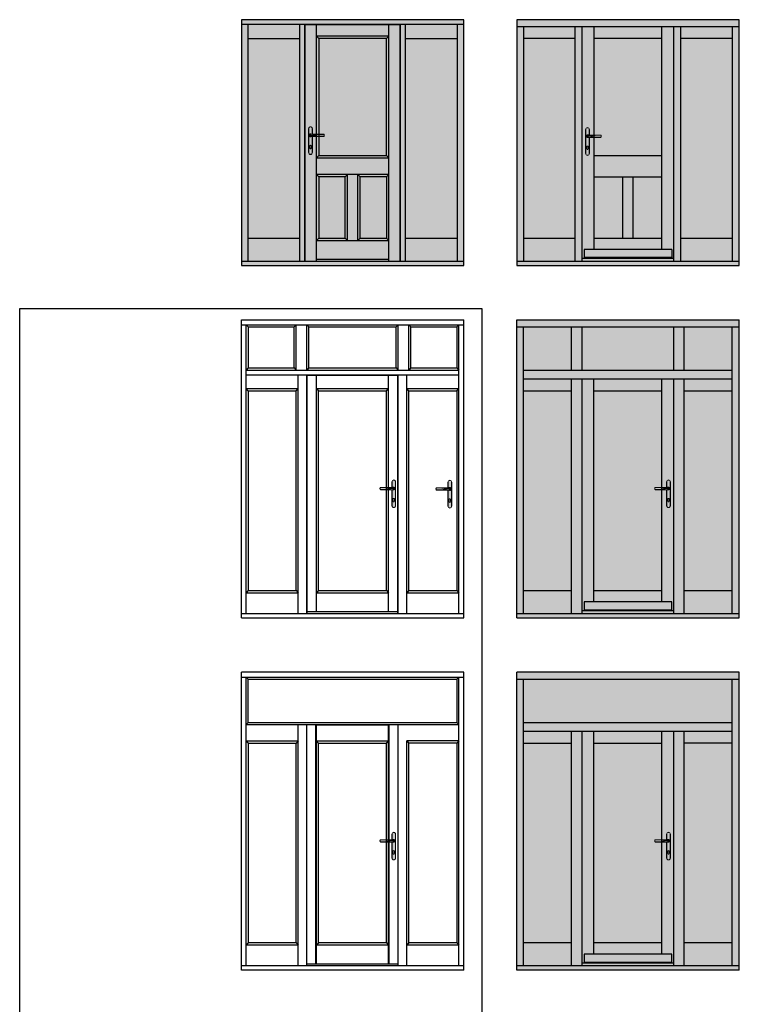
# Model space of a CAD drawing. Units: millimetres. Extents: x -16053 to 7956, y 0 to 30796.
# Drawn here: x -5914 to 229, y 22387 to 30796 of the extents above; entities that cross this region are included whole.
import ezdxf

# ---------------------------------------------------------------- set-up
doc = ezdxf.new("R2010")
doc.units = ezdxf.units.MM
doc.layers.add('GB-Hardware', color=7, linetype='Continuous', lineweight=13)
doc.layers.add('GB-Profiles', color=7, linetype='Continuous', lineweight=25)
doc.layers.add('GB-Hatch', color=36, linetype='Continuous', lineweight=25, transparency=0.25)
doc.layers.add('GB-View Port', color=40, linetype='Continuous', lineweight=25, plot=False)

# ---------------------------------------------------------------- blocks, each defined once
blk = doc.blocks.new('Affinity_Door_Handle')
at = {"layer": 'GB-Hatch'}
h = blk.add_hatch(color=253, dxfattribs=at)
h.dxf.hatch_style = 1
h.paths.add_polyline_path([(14.5, -102.5, -0.414214), (0, -117, -0.414214), (-14.5, -102.5), (-14.5, 102.5, -0.414214), (0, 117, -0.414214), (14.5, 102.5), (14.5, 55.2, 0.004004), (16, 55), (16, 102.5, 0.414214), (0, 118.5, 0.414214), (-16, 102.5), (-16, -102.5, 0.414214), (0, -118.5, 0.414214), (16, -102.5), (16, 35, 0.004003), (14.5, 34.8)])
h = blk.add_hatch(color=253, dxfattribs=at)
h.dxf.hatch_style = 1
h.paths.add_polyline_path([(14.5, 34.8, 0.028588), (3.9, 32.9, -1.371633), (3.9, 57.1, 0.028599), (14.5, 55.2), (14.5, 102.5, 0.414214), (0, 117, 0.414214), (-14.5, 102.5), (-14.5, -102.5, 0.414214), (0, -117, 0.414214), (14.5, -102.5)])
h.paths.add_polyline_path([(5.8, -52.6), (5.8, -63.8, -1), (-5.8, -63.8), (-5.8, -52.6, -2.358634)], flags=16)
h.paths.add_polyline_path([(5.2, -52.4), (5.2, -63.8, -1), (-5.2, -63.8), (-5.2, -52.4, -2.448776)], flags=0)
h = blk.add_hatch(color=8, dxfattribs=at)
h.dxf.hatch_style = 1
h.paths.add_polyline_path([(3.9, 32.9, -0.032594), (16, 35), (16, 35), (0, 35, -1), (0, 55), (16, 55), (16, 55, -0.032607), (3.9, 57.1, 1.371633)])
h = blk.add_hatch(color=8, dxfattribs=at)
h.dxf.hatch_style = 1
h.paths.add_polyline_path([(8.5, 55), (0, 55, 0.414214), (-10, 45), (0, 45, -0.367577)])
h = blk.add_hatch(color=8, dxfattribs=at)
h.dxf.hatch_style = 1
h.paths.add_polyline_path([(0, 45), (-10, 45, 0.414214), (0, 35), (8.5, 35, -0.367577)])
h = blk.add_hatch(color=253, dxfattribs=at)
h.dxf.hatch_style = 1
edge = h.paths.add_edge_path()
edge.add_spline(control_points=[(0, 45), (15.7, 45.1), (28.6, 46.2), (41.5, 48.1), (56.8, 51.3), (69.4, 52.6), (80.4, 53.5)], knot_values=[0, 0, 0, 0, 1, 2, 3, 4, 4, 4, 4], degree=3, periodic=0)
edge.add_line((80.4, 53.5), (113.1, 53.5))
edge.add_arc((113.1, 52), 1.5, 29.80477, 90, ccw=False)
edge.add_arc((100.9, 45), 15.6, -29.80416, 29.80477, ccw=False)
edge.add_arc((113.1, 38), 1.5, 270.00088, 330.19763, ccw=False)
edge.add_line((113.1, 36.5), (80.4, 36.5))
edge.add_spline(control_points=[(80.4, 36.5), (69.4, 37.4), (56.8, 38.7), (41.5, 41.9), (28.6, 43.8), (15.7, 44.9), (0, 45)], knot_values=[0, 0, 0, 0, 1, 2, 3, 4, 4, 4, 4], degree=3, periodic=0)
edge.add_line((0, 45), (0, 45))
edge.add_arc((10.1, 45), 10.1, 180, 260.72907)
edge.add_line((8.5, 35), (113.1, 35))
edge.add_arc((113.1, 38), 3, 270, 330.19299)
edge.add_arc((100.9, 45), 17.1, 330.19512, 389.80448)
edge.add_arc((113.1, 52), 3, 29.80544, 90)
edge.add_line((113.1, 55), (8.5, 55))
edge.add_arc((10.1, 45), 10.1, 99.27093, 180)
h = blk.add_hatch(color=253, dxfattribs=at)
h.dxf.hatch_style = 1
edge = h.paths.add_edge_path()
edge.add_arc((113.1, 52), 1.5, 29.80477, 90)
edge.add_line((113.1, 53.5), (80.4, 53.5))
edge.add_spline(control_points=[(80.4, 53.5), (69.4, 52.6), (56.8, 51.3), (41.5, 48.1), (28.6, 46.2), (15.7, 45.1), (0, 45)], knot_values=[0, 0, 0, 0, 1, 2, 3, 4, 4, 4, 4], degree=3, periodic=0)
edge.add_spline(control_points=[(0, 45), (15.7, 44.9), (28.6, 43.8), (41.5, 41.9), (56.8, 38.7), (69.4, 37.4), (80.4, 36.5)], knot_values=[0, 0, 0, 0, 1, 2, 3, 4, 4, 4, 4], degree=3, periodic=0)
edge.add_line((80.4, 36.5), (113.1, 36.5))
edge.add_arc((113.1, 38), 1.5, 270.00088, 330.19565)
edge.add_arc((100.9, 45), 15.6, 330.19565, 389.80477)
h = blk.add_hatch(color=8, dxfattribs=at)
h.dxf.hatch_style = 1
h.paths.add_polyline_path([(-5.8, -52.6), (-5.8, -63.8, 1), (5.8, -63.8), (5.8, -52.6, 2.358634)])
h.paths.add_polyline_path([(5.2, -52.4), (5.2, -63.8, -1), (-5.2, -63.8), (-5.2, -52.4, -2.448776)], flags=16)
at = {"layer": 'GB-Hardware', "color": 250}
for p, q in [((-10, 45), (0, 45)), ((113.1, 53.5), (113.1, 55)), ((113.1, 36.5), (113.1, 35)), ((114.4, 52.7), (115.7, 53.5)), ((114.4, 37.3), (115.7, 36.5))]:
    blk.add_line(p, q, dxfattribs=at)
for points in [[(16, 55), (16, 102.5, 0.414214), (0, 118.5, 0.414214), (-16, 102.5), (-16, -102.5, 0.414214), (0, -118.5, 0.414214), (16, -102.5), (16, 35)], [(14.5, 55.2), (14.5, 102.5, 0.414214), (0, 117, 0.414214), (-14.5, 102.5), (-14.5, -102.5, 0.414214), (0, -117, 0.414214), (14.5, -102.5), (14.5, 34.8)], [(16, 35, 0.032685), (3.9, 32.9, -1.371633), (3.9, 57.1, 0.032696), (16, 55)], [(113.1, 55), (0, 55, 1), (0, 35), (113.1, 35, 0.268851), (115.7, 36.5, 0.266123), (115.7, 53.5, 0.268857), (113.1, 55)], [(80.4, 53.5), (113.1, 53.5, -0.268864), (114.4, 52.7, -0.266123), (114.4, 37.3, -0.268851), (113.1, 36.5), (80.4, 36.5)]]:
    blk.add_lwpolyline(points, format="xyb", dxfattribs=at)
for points in [[(5.8, -63.8), (5.8, -52.6, 2.358634), (-5.8, -52.6), (-5.8, -63.8, 1)], [(5.2, -63.8), (5.2, -52.4, 2.448776), (-5.2, -52.4), (-5.2, -63.8, 1)]]:
    blk.add_lwpolyline(points, format="xyb", close=True, dxfattribs=at)
blk.add_arc((10.1, 45), 10.1, 99.27093, 260.72907, dxfattribs=at)
for points in [[(0, 45), (15.7, 45.1), (28.6, 46.2), (41.5, 48.1), (56.8, 51.3), (69.4, 52.6), (80.4, 53.5)], [(0, 45), (15.7, 44.9), (28.6, 43.8), (41.5, 41.9), (56.8, 38.7), (69.4, 37.4), (80.4, 36.5)]]:
    blk.add_open_spline(points, degree=3, dxfattribs=at)
blk = doc.blocks.new('GB00106')
at = {"layer": 'GB-Hardware'}
blk.add_blockref('Affinity_Door_Handle', (-4402.8, 4342.5), dxfattribs=at)

msp = doc.modelspace()

# ---------------------------------------------------------------- hatches: boundary and pattern name
at = {"layer": 'GB-Hatch', "transparency": 33554623}
h = msp.add_hatch(color=36, dxfattribs=at)
h.dxf.hatch_style = 1
h.paths.add_polyline_path([(-2121.6, 30796.1), (-4021.6, 30796.1), (-4021.6, 30755.1), (-2121.6, 30755.1)])
h = msp.add_hatch(color=36, dxfattribs=at)
h.dxf.hatch_style = 1
h.paths.add_polyline_path([(-1670.7, 30796.1), (-1670.7, 30737.1), (229.3, 30737.1), (229.3, 30796.1)])
h = msp.add_hatch(color=36, dxfattribs=at)
h.dxf.hatch_style = 1
h.paths.add_polyline_path([(-3962.6, 30755.1), (-4021.6, 30755.1), (-4021.6, 28733.1), (-3962.6, 28733.1)])
h = msp.add_hatch(color=36, dxfattribs=at)
h.dxf.hatch_style = 1
h.paths.add_polyline_path([(-3521.6, 30636.1), (-3521.6, 30755.1), (-3962.6, 30755.1), (-3962.6, 30636.1)])
h = msp.add_hatch(color=36, dxfattribs=at)
h.dxf.hatch_style = 1
h.paths.add_polyline_path([(-3521.6, 28733.1), (-3480.6, 28733.1), (-3480.6, 30755.1), (-3521.6, 30755.1)])
h = msp.add_hatch(color=36, dxfattribs=at)
h.dxf.hatch_style = 1
h.paths.add_polyline_path([(-2662.6, 30755.1), (-3480.6, 30755.1), (-3480.6, 28733.1), (-3476.6, 28733.1), (-3476.6, 30751.1), (-2666.6, 30751.1), (-2666.6, 28733.1), (-2662.6, 28733.1)])
h = msp.add_hatch(color=36, dxfattribs=at)
h.dxf.hatch_style = 1
h.paths.add_polyline_path([(-3379.6, 30751.1), (-3476.6, 30751.1), (-3476.6, 28733.1), (-3379.6, 28733.1)])
h = msp.add_hatch(color=36, dxfattribs=at)
h.dxf.hatch_style = 1
h.paths.add_polyline_path([(-2763.6, 30654.1), (-2763.6, 30751.1), (-3379.6, 30751.1), (-3379.6, 30654.1)])
h = msp.add_hatch(color=36, dxfattribs=at)
h.dxf.hatch_style = 1
h.paths.add_polyline_path([(-2763.6, 28733.1), (-2666.6, 28733.1), (-2666.6, 30751.1), (-2763.6, 30751.1)])
h = msp.add_hatch(color=36, dxfattribs=at)
h.dxf.hatch_style = 1
h.paths.add_polyline_path([(-2662.6, 28733.1), (-2621.6, 28733.1), (-2621.6, 30755.1), (-2662.6, 30755.1)])
h = msp.add_hatch(color=36, dxfattribs=at)
h.dxf.hatch_style = 1
h.paths.add_polyline_path([(-2180.6, 30636.1), (-2180.6, 30755.1), (-2621.6, 30755.1), (-2621.6, 30636.1)])
h = msp.add_hatch(color=36, dxfattribs=at)
h.dxf.hatch_style = 1
h.paths.add_polyline_path([(-2180.6, 28733.1), (-2121.6, 28733.1), (-2121.6, 30755.1), (-2180.6, 30755.1)])
h = msp.add_hatch(color=36, dxfattribs=at)
h.dxf.hatch_style = 1
h.paths.add_polyline_path([(-1611.7, 30737.1), (-1670.7, 30737.1), (-1670.7, 28733.1), (-1611.7, 28733.1)])
h = msp.add_hatch(color=36, dxfattribs=at)
h.dxf.hatch_style = 1
h.paths.add_polyline_path([(-1611.7, 30737.1), (-1611.7, 30636.1), (-1170.7, 30636.1), (-1170.7, 30737.1)])
h = msp.add_hatch(color=36, dxfattribs=at)
h.dxf.hatch_style = 1
h.paths.add_polyline_path([(-1111.7, 30737.1), (-1170.7, 30737.1), (-1170.7, 28733.1), (-1111.7, 28733.1)])
h = msp.add_hatch(color=36, dxfattribs=at)
h.dxf.hatch_style = 1
h.paths.add_polyline_path([(-1010.7, 30737.1), (-1111.7, 30737.1), (-1111.7, 28758.1), (-1010.7, 28758.1), (-1010.7, 28765.1), (-1094.7, 28765.1), (-1094.7, 28834.1), (-1010.7, 28834.1)])
h = msp.add_hatch(color=36, dxfattribs=at)
h.dxf.hatch_style = 1
h.paths.add_polyline_path([(-430.7, 30737.1), (-1010.7, 30737.1), (-1010.7, 30636.1), (-430.7, 30636.1)])
h = msp.add_hatch(color=36, dxfattribs=at)
h.dxf.hatch_style = 1
h.paths.add_polyline_path([(-329.7, 30737.1), (-430.7, 30737.1), (-430.7, 28834.1), (-346.7, 28834.1), (-346.7, 28765.1), (-430.7, 28765.1), (-430.7, 28758.1), (-329.7, 28758.1)])
h = msp.add_hatch(color=36, dxfattribs=at)
h.dxf.hatch_style = 1
h.paths.add_polyline_path([(-270.7, 30737.1), (-329.7, 30737.1), (-329.7, 28733.1), (-270.7, 28733.1)])
h = msp.add_hatch(color=36, dxfattribs=at)
h.dxf.hatch_style = 1
h.paths.add_polyline_path([(-270.7, 30737.1), (-270.7, 30636.1), (170.3, 30636.1), (170.3, 30737.1)])
h = msp.add_hatch(color=36, dxfattribs=at)
h.dxf.hatch_style = 1
h.paths.add_polyline_path([(229.3, 30737.1), (170.3, 30737.1), (170.3, 28733.1), (229.3, 28733.1)])
at = {"layer": 'GB-Hatch', "transparency": 33554483}
for points in [[(-3521.6, 30636.1), (-3962.6, 30636.1), (-3962.6, 28929.1), (-3521.6, 28929.1)], [(-3361.6, 30636.1), (-3361.4, 29635.1), (-2781.6, 29635.1), (-2781.6, 30636.1)], [(-2621.6, 28929.1), (-2180.6, 28929.1), (-2180.6, 30636.1), (-2621.6, 30636.1)], [(-1170.7, 30636.1), (-1611.7, 30636.1), (-1611.7, 28929.1), (-1170.7, 28929.1)], [(-1010.7, 29635.1), (-430.7, 29635.1), (-430.7, 30636.1), (-1010.7, 30636.1)], [(-270.7, 28929.1), (170.3, 28929.1), (170.3, 30636.1), (-270.7, 30636.1)], [(-1611.7, 28173.1), (-1611.7, 27804.1), (-1202.7, 27804.1), (-1202.7, 28173.1)], [(-1112.7, 28173.1), (-1112.7, 27804.1), (-330.7, 27804.1), (-330.7, 28173.1)], [(-240.7, 27804.1), (168.3, 27804.1), (168.3, 28173.1), (-240.7, 28173.1)], [(-1202.7, 27627.1), (-1611.7, 27627.1), (-1611.7, 25920.1), (-1202.7, 25920.1)], [(-431.7, 27627.1), (-1011.7, 27627.1), (-1011.7, 25920.1), (-431.7, 25920.1)], [(-240.7, 25920.1), (168.3, 25920.1), (168.3, 27627.1), (-240.7, 27627.1)], [(-1611.7, 25164.1), (-1611.7, 24795.1), (168.3, 24795.1), (168.3, 25164.1)], [(-1202.7, 24618.1), (-1611.7, 24618.1), (-1611.7, 22911.1), (-1202.7, 22911.1)], [(-431.7, 24618.1), (-1011.7, 24618.1), (-1011.7, 22911.1), (-431.7, 22911.1)], [(168.3, 24618.1), (-240.7, 24618.1), (-240.7, 22911.1), (168.3, 22911.1)]]:
    msp.add_hatch(color=133, dxfattribs=at).paths.add_polyline_path(points)
at = {"layer": 'GB-Hatch', "transparency": 33554623}
h = msp.add_hatch(color=36, dxfattribs=at)
h.dxf.hatch_style = 1
h.paths.add_polyline_path([(-3361.6, 30636.1), (-3379.6, 30654.1), (-3379.6, 29617.1), (-3361.4, 29635.1)])
h = msp.add_hatch(color=36, dxfattribs=at)
h.dxf.hatch_style = 1
h.paths.add_polyline_path([(-2763.6, 30654.1), (-3379.6, 30654.1), (-3361.6, 30636.1), (-2781.6, 30636.1)])
h = msp.add_hatch(color=36, dxfattribs=at)
h.dxf.hatch_style = 1
h.paths.add_polyline_path([(-2763.6, 30654.1), (-2781.6, 30636.1), (-2781.6, 29635.1), (-2763.6, 29617.1)])
h = msp.add_hatch(color=36, dxfattribs=at)
h.dxf.hatch_style = 1
h.paths.add_polyline_path([(-2781.6, 29635.1), (-3361.4, 29635.1), (-3379.6, 29617.1), (-2763.6, 29617.1)])
h = msp.add_hatch(color=36, dxfattribs=at)
h.dxf.hatch_style = 1
h.paths.add_polyline_path([(-2763.6, 29473.1), (-2763.6, 29617.1), (-3379.6, 29617.1), (-3379.6, 29473.1)])
h = msp.add_hatch(color=36, dxfattribs=at)
h.dxf.hatch_style = 1
h.paths.add_polyline_path([(-1010.7, 29635.1), (-1010.7, 29455.1), (-430.7, 29455.1), (-430.7, 29635.1)])
h = msp.add_hatch(color=36, dxfattribs=at)
h.dxf.hatch_style = 1
h.paths.add_polyline_path([(-3361.6, 29455.1), (-3379.6, 29473.1), (-3379.6, 28911.1), (-3361.6, 28929.1)])
h = msp.add_hatch(color=36, dxfattribs=at)
h.dxf.hatch_style = 1
h.paths.add_polyline_path([(-3116.6, 29473.1), (-3379.6, 29473.1), (-3361.6, 29455.1), (-3134.6, 29455.1)])
h = msp.add_hatch(color=36, dxfattribs=at)
h.dxf.hatch_style = 1
h.paths.add_polyline_path([(-3134.6, 29455.1), (-3361.6, 29455.1), (-3361.6, 28929.1), (-3134.6, 28929.1)])
h = msp.add_hatch(color=36, dxfattribs=at)
h.dxf.hatch_style = 1
h.paths.add_polyline_path([(-3116.6, 29473.1), (-3134.6, 29455.1), (-3134.6, 28929.1), (-3116.6, 28911.1)])
h = msp.add_hatch(color=36, dxfattribs=at)
h.dxf.hatch_style = 1
h.paths.add_polyline_path([(-3116.6, 28911.1), (-3026.6, 28911.1), (-3026.6, 29473.1), (-3116.6, 29473.1)])
h = msp.add_hatch(color=36, dxfattribs=at)
h.dxf.hatch_style = 1
h.paths.add_polyline_path([(-2763.6, 29473.1), (-3026.6, 29473.1), (-3008.6, 29455.1), (-2781.6, 29455.1)])
h = msp.add_hatch(color=36, dxfattribs=at)
h.dxf.hatch_style = 1
h.paths.add_polyline_path([(-3008.6, 29455.1), (-3026.6, 29473.1), (-3026.6, 28911.1), (-3008.6, 28929.1)])
h = msp.add_hatch(color=36, dxfattribs=at)
h.dxf.hatch_style = 1
h.paths.add_polyline_path([(-2781.6, 29455.1), (-3008.6, 29455.1), (-3008.6, 28929.1), (-2781.6, 28929.1)])
h = msp.add_hatch(color=36, dxfattribs=at)
h.dxf.hatch_style = 1
h.paths.add_polyline_path([(-2763.6, 29473.1), (-2781.6, 29455.1), (-2781.6, 28929.1), (-2763.6, 28911.1)])
h = msp.add_hatch(color=36, dxfattribs=at)
h.dxf.hatch_style = 1
h.paths.add_polyline_path([(-765.7, 29455.1), (-1010.7, 29455.1), (-1010.7, 28929.1), (-765.7, 28929.1)])
h = msp.add_hatch(color=36, dxfattribs=at)
h.dxf.hatch_style = 1
h.paths.add_polyline_path([(-765.7, 28929.1), (-675.7, 28929.1), (-675.7, 29455.1), (-765.7, 29455.1)])
h = msp.add_hatch(color=36, dxfattribs=at)
h.dxf.hatch_style = 1
h.paths.add_polyline_path([(-675.7, 28929.1), (-430.7, 28929.1), (-430.7, 29455.1), (-675.7, 29455.1)])
h = msp.add_hatch(color=36, dxfattribs=at)
h.dxf.hatch_style = 1
h.paths.add_polyline_path([(-3962.6, 28929.1), (-3962.6, 28733.1), (-3521.6, 28733.1), (-3521.6, 28929.1)])
h = msp.add_hatch(color=36, dxfattribs=at)
h.dxf.hatch_style = 1
h.paths.add_polyline_path([(-3134.6, 28929.1), (-3361.6, 28929.1), (-3379.6, 28911.1), (-3116.6, 28911.1)])
h = msp.add_hatch(color=36, dxfattribs=at)
h.dxf.hatch_style = 1
h.paths.add_polyline_path([(-2781.6, 28929.1), (-3008.6, 28929.1), (-3026.6, 28911.1), (-2763.6, 28911.1)])
h = msp.add_hatch(color=36, dxfattribs=at)
h.dxf.hatch_style = 1
h.paths.add_polyline_path([(-2621.6, 28929.1), (-2621.6, 28733.1), (-2180.6, 28733.1), (-2180.6, 28929.1)])
h = msp.add_hatch(color=36, dxfattribs=at)
h.dxf.hatch_style = 1
h.paths.add_polyline_path([(-1170.7, 28733.1), (-1170.7, 28929.1), (-1611.7, 28929.1), (-1611.7, 28733.1)])
h = msp.add_hatch(color=36, dxfattribs=at)
h.dxf.hatch_style = 1
h.paths.add_polyline_path([(-430.7, 28834.1), (-430.7, 28929.1), (-1010.7, 28929.1), (-1010.7, 28834.1)])
h = msp.add_hatch(color=36, dxfattribs=at)
h.dxf.hatch_style = 1
h.paths.add_polyline_path([(170.3, 28733.1), (170.3, 28929.1), (-270.7, 28929.1), (-270.7, 28733.1)])
h = msp.add_hatch(color=36, dxfattribs=at)
h.dxf.hatch_style = 1
h.paths.add_polyline_path([(-2763.6, 28751.1), (-2763.6, 28911.1), (-3379.6, 28911.1), (-3379.6, 28751.1)])
h = msp.add_hatch(color=36, dxfattribs=at)
h.dxf.hatch_style = 1
h.paths.add_polyline_path([(-346.7, 28765.1), (-346.7, 28834.1), (-1094.7, 28834.1), (-1094.7, 28765.1)])
h = msp.add_hatch(color=36, dxfattribs=at)
h.dxf.hatch_style = 1
h.paths.add_polyline_path([(-430.7, 28765.1), (-1010.7, 28765.1), (-1010.7, 28758.1), (-430.7, 28758.1)])
h = msp.add_hatch(color=36, dxfattribs=at)
h.dxf.hatch_style = 1
h.paths.add_polyline_path([(-2121.6, 28733.1), (-4021.6, 28733.1), (-4021.6, 28696.1), (-2121.6, 28696.1)])
at = {"layer": 'GB-Hatch'}
h = msp.add_hatch(color=253, dxfattribs=at)
h.dxf.hatch_style = 1
h.paths.add_polyline_path([(-2763.6, 28751.1), (-3379.6, 28751.1), (-3379.6, 28733.1), (-2763.6, 28733.1)])
at = {"layer": 'GB-Hatch', "transparency": 33554623}
h = msp.add_hatch(color=36, dxfattribs=at)
h.dxf.hatch_style = 1
h.paths.add_polyline_path([(229.3, 28733.1), (-1670.7, 28733.1), (-1670.7, 28696.1), (229.3, 28696.1)])
at = {"layer": 'GB-Hatch'}
h = msp.add_hatch(color=253, dxfattribs=at)
h.dxf.hatch_style = 1
h.paths.add_polyline_path([(-329.7, 28758.1), (-1111.7, 28758.1), (-1111.7, 28733.1), (-329.7, 28733.1)])
at = {"layer": 'GB-Hatch', "transparency": 33554623}
h = msp.add_hatch(color=36, dxfattribs=at)
h.dxf.hatch_style = 1
h.paths.add_polyline_path([(227.3, 28173.1), (227.3, 28232.1), (-1670.7, 28232.1), (-1670.7, 28173.1)])
h = msp.add_hatch(color=36, dxfattribs=at)
h.dxf.hatch_style = 1
h.paths.add_polyline_path([(-1611.7, 28173.1), (-1670.7, 28173.1), (-1670.7, 25724.1), (-1611.7, 25724.1)])
h = msp.add_hatch(color=36, dxfattribs=at)
h.dxf.hatch_style = 1
h.paths.add_polyline_path([(-1202.7, 27804.1), (-1112.7, 27804.1), (-1112.7, 28173.1), (-1202.7, 28173.1)])
h = msp.add_hatch(color=36, dxfattribs=at)
h.dxf.hatch_style = 1
h.paths.add_polyline_path([(-330.7, 27804.1), (-240.7, 27804.1), (-240.7, 28173.1), (-330.7, 28173.1)])
h = msp.add_hatch(color=36, dxfattribs=at)
h.dxf.hatch_style = 1
h.paths.add_polyline_path([(168.3, 25724.1), (227.3, 25724.1), (227.3, 28173.1), (168.3, 28173.1)])
h = msp.add_hatch(color=36, dxfattribs=at)
h.dxf.hatch_style = 1
h.paths.add_polyline_path([(-1611.7, 27804.1), (-1611.7, 27728.1), (168.3, 27728.1), (168.3, 27804.1)])
h = msp.add_hatch(color=36, dxfattribs=at)
h.dxf.hatch_style = 1
h.paths.add_polyline_path([(-1202.7, 27627.1), (-1202.7, 27728.1), (-1611.7, 27728.1), (-1611.7, 27627.1)])
h = msp.add_hatch(color=36, dxfattribs=at)
h.dxf.hatch_style = 1
h.paths.add_polyline_path([(-1112.7, 27728.1), (-1202.7, 27728.1), (-1202.7, 25724.1), (-1112.7, 25724.1)])
h = msp.add_hatch(color=36, dxfattribs=at)
h.dxf.hatch_style = 1
h.paths.add_polyline_path([(-1011.7, 27728.1), (-1112.7, 27728.1), (-1112.7, 25749.1), (-1011.7, 25749.1), (-1011.7, 25756.1), (-1095.7, 25756.1), (-1095.7, 25825.1), (-1011.7, 25825.1)])
h = msp.add_hatch(color=36, dxfattribs=at)
h.dxf.hatch_style = 1
h.paths.add_polyline_path([(-431.7, 27627.1), (-431.7, 27728.1), (-1011.7, 27728.1), (-1011.7, 27627.1)])
h = msp.add_hatch(color=36, dxfattribs=at)
h.dxf.hatch_style = 1
h.paths.add_polyline_path([(-330.7, 27728.1), (-431.7, 27728.1), (-431.7, 25825.1), (-347.7, 25825.1), (-347.7, 25756.1), (-431.7, 25756.1), (-431.7, 25749.1), (-330.7, 25749.1)])
h = msp.add_hatch(color=36, dxfattribs=at)
h.dxf.hatch_style = 1
h.paths.add_polyline_path([(-330.7, 25724.1), (-240.7, 25724.1), (-240.7, 27728.1), (-330.7, 27728.1)])
h = msp.add_hatch(color=36, dxfattribs=at)
h.dxf.hatch_style = 1
h.paths.add_polyline_path([(-240.7, 27728.1), (-240.7, 27627.1), (168.3, 27627.1), (168.3, 27728.1)])
h = msp.add_hatch(color=36, dxfattribs=at)
h.dxf.hatch_style = 1
h.paths.add_polyline_path([(-1611.7, 25920.1), (-1611.7, 25724.1), (-1202.7, 25724.1), (-1202.7, 25920.1)])
h = msp.add_hatch(color=36, dxfattribs=at)
h.dxf.hatch_style = 1
h.paths.add_polyline_path([(-1011.7, 25920.1), (-1011.7, 25825.1), (-431.7, 25825.1), (-431.7, 25920.1)])
h = msp.add_hatch(color=36, dxfattribs=at)
h.dxf.hatch_style = 1
h.paths.add_polyline_path([(168.3, 25724.1), (168.3, 25920.1), (-240.7, 25920.1), (-240.7, 25724.1)])
h = msp.add_hatch(color=36, dxfattribs=at)
h.dxf.hatch_style = 1
h.paths.add_polyline_path([(-347.7, 25756.1), (-347.7, 25825.1), (-1095.7, 25825.1), (-1095.7, 25756.1)])
at = {"layer": 'GB-Hatch'}
h = msp.add_hatch(color=253, dxfattribs=at)
h.dxf.hatch_style = 1
h.paths.add_polyline_path([(-330.7, 25749.1), (-1112.7, 25749.1), (-1112.7, 25724.1), (-330.7, 25724.1)])
at = {"layer": 'GB-Hatch', "transparency": 33554623}
h = msp.add_hatch(color=36, dxfattribs=at)
h.dxf.hatch_style = 1
h.paths.add_polyline_path([(-431.7, 25756.1), (-1011.7, 25756.1), (-1011.7, 25749.1), (-431.7, 25749.1)])
h = msp.add_hatch(color=36, dxfattribs=at)
h.dxf.hatch_style = 1
h.paths.add_polyline_path([(227.3, 25724.1), (-1670.7, 25724.1), (-1670.7, 25687.1), (227.3, 25687.1)])
h = msp.add_hatch(color=36, dxfattribs=at)
h.dxf.hatch_style = 1
h.paths.add_polyline_path([(227.3, 25164.1), (227.3, 25223.1), (-1670.7, 25223.1), (-1670.7, 25164.1)])
h = msp.add_hatch(color=36, dxfattribs=at)
h.dxf.hatch_style = 1
h.paths.add_polyline_path([(-1670.7, 22715.1), (-1611.7, 22715.1), (-1611.7, 25164.1), (-1670.7, 25164.1)])
h = msp.add_hatch(color=36, dxfattribs=at)
h.dxf.hatch_style = 1
h.paths.add_polyline_path([(227.3, 25164.1), (168.3, 25164.1), (168.3, 22715.1), (227.3, 22715.1)])
h = msp.add_hatch(color=36, dxfattribs=at)
h.dxf.hatch_style = 1
h.paths.add_polyline_path([(-1611.7, 24795.1), (-1611.7, 24719.1), (168.3, 24719.1), (168.3, 24795.1)])
h = msp.add_hatch(color=36, dxfattribs=at)
h.dxf.hatch_style = 1
h.paths.add_polyline_path([(-1202.7, 24618.1), (-1202.7, 24719.1), (-1611.7, 24719.1), (-1611.7, 24618.1)])
h = msp.add_hatch(color=36, dxfattribs=at)
h.dxf.hatch_style = 1
h.paths.add_polyline_path([(-1202.7, 22715.1), (-1112.7, 22715.1), (-1112.7, 24719.1), (-1202.7, 24719.1)])
h = msp.add_hatch(color=36, dxfattribs=at)
h.dxf.hatch_style = 1
h.paths.add_polyline_path([(-1011.7, 24719.1), (-1112.7, 24719.1), (-1112.7, 22740.1), (-1011.7, 22740.1), (-1011.7, 22747.1), (-1095.7, 22747.1), (-1095.7, 22816.1), (-1011.7, 22816.1)])
h = msp.add_hatch(color=36, dxfattribs=at)
h.dxf.hatch_style = 1
h.paths.add_polyline_path([(-431.7, 24618.1), (-431.7, 24719.1), (-1011.7, 24719.1), (-1011.7, 24618.1)])
h = msp.add_hatch(color=36, dxfattribs=at)
h.dxf.hatch_style = 1
h.paths.add_polyline_path([(-330.7, 24719.1), (-431.7, 24719.1), (-431.7, 22816.1), (-347.7, 22816.1), (-347.7, 22747.1), (-431.7, 22747.1), (-431.7, 22740.1), (-330.7, 22740.1)])
h = msp.add_hatch(color=36, dxfattribs=at)
h.dxf.hatch_style = 1
h.paths.add_polyline_path([(-240.7, 24719.1), (-330.7, 24719.1), (-330.7, 22715.1), (-240.7, 22715.1)])
h = msp.add_hatch(color=36, dxfattribs=at)
h.dxf.hatch_style = 1
h.paths.add_polyline_path([(168.3, 24618.1), (168.3, 24719.1), (-240.7, 24719.1), (-240.7, 24618.1)])
h = msp.add_hatch(color=36, dxfattribs=at)
h.dxf.hatch_style = 1
h.paths.add_polyline_path([(-1611.7, 22911.1), (-1611.7, 22715.1), (-1202.7, 22715.1), (-1202.7, 22911.1)])
h = msp.add_hatch(color=36, dxfattribs=at)
h.dxf.hatch_style = 1
h.paths.add_polyline_path([(-431.7, 22816.1), (-431.7, 22911.1), (-1011.7, 22911.1), (-1011.7, 22816.1)])
h = msp.add_hatch(color=36, dxfattribs=at)
h.dxf.hatch_style = 1
h.paths.add_polyline_path([(168.3, 22715.1), (168.3, 22911.1), (-240.7, 22911.1), (-240.7, 22715.1)])
h = msp.add_hatch(color=36, dxfattribs=at)
h.dxf.hatch_style = 1
h.paths.add_polyline_path([(-347.7, 22747.1), (-347.7, 22816.1), (-1095.7, 22816.1), (-1095.7, 22747.1)])
h = msp.add_hatch(color=36, dxfattribs=at)
h.dxf.hatch_style = 1
h.paths.add_polyline_path([(227.3, 22715.1), (-1670.7, 22715.1), (-1670.7, 22678.1), (227.3, 22678.1)])
at = {"layer": 'GB-Hatch'}
h = msp.add_hatch(color=253, dxfattribs=at)
h.dxf.hatch_style = 1
h.paths.add_polyline_path([(-330.7, 22740.1), (-1112.7, 22740.1), (-1112.7, 22715.1), (-330.7, 22715.1)])
at = {"layer": 'GB-Hatch', "transparency": 33554623}
h = msp.add_hatch(color=36, dxfattribs=at)
h.dxf.hatch_style = 1
h.paths.add_polyline_path([(-431.7, 22747.1), (-1011.7, 22747.1), (-1011.7, 22740.1), (-431.7, 22740.1)])

# ---------------------------------------------------------------- linework, layer by layer
at = {"layer": 'GB-Profiles'}
for p, q in [((-4021.6, 30796.1), (-4021.6, 28696.1)), ((-2121.6, 30796.1), (-4021.6, 30796.1)), ((-2121.6, 28696.1), (-2121.6, 30796.1)), ((-1670.7, 30796.1), (-1670.7, 28696.1)), ((229.3, 30796.1), (-1670.7, 30796.1)), ((229.3, 28696.1), (229.3, 30796.1)), ((-2121.6, 30755.1), (-4021.6, 30755.1)), ((-3962.6, 28733.1), (-3962.6, 30755.1)), ((-3521.6, 28733.1), (-3521.6, 30755.1)), ((-3480.6, 28733.1), (-3480.6, 30755.1)), ((-3476.6, 28733.1), (-3476.6, 30751.1)), ((-2666.6, 30751.1), (-3476.6, 30751.1)), ((-3379.6, 28733.1), (-3379.6, 30751.1)), ((-2763.6, 28733.1), (-2763.6, 30751.1)), ((-2666.6, 28733.1), (-2666.6, 30751.1)), ((-2662.6, 28733.1), (-2662.6, 30755.1)), ((-2621.6, 28733.1), (-2621.6, 30755.1)), ((-2180.6, 30755.1), (-2180.6, 28733.1)), ((-1670.7, 30737.1), (229.3, 30737.1)), ((-1611.7, 30737.1), (-1611.7, 28733.1)), ((-1170.7, 28733.1), (-1170.7, 30737.1)), ((-1111.7, 28733.1), (-1111.7, 30737.1)), ((-1010.7, 28834.1), (-1010.7, 30737.1)), ((-430.7, 28834.1), (-430.7, 30737.1)), ((-329.7, 28733.1), (-329.7, 30737.1)), ((-270.7, 28733.1), (-270.7, 30737.1)), ((170.3, 28733.1), (170.3, 30737.1)), ((-3962.6, 30636.1), (-3521.6, 30636.1)), ((-2763.6, 30654.1), (-3379.6, 30654.1)), ((-3361.6, 30636.1), (-3379.6, 30654.1)), ((-2781.6, 30636.1), (-3361.6, 30636.1)), ((-3361.6, 30636.1), (-3361.4, 29635.1)), ((-2763.6, 30654.1), (-2781.6, 30636.1)), ((-2781.6, 29635.1), (-2781.6, 30636.1)), ((-2621.6, 30636.1), (-2180.6, 30636.1)), ((-1170.7, 30636.1), (-1611.7, 30636.1)), ((-430.7, 30636.1), (-1010.7, 30636.1)), ((170.3, 30636.1), (-270.7, 30636.1)), ((-3361.4, 29635.1), (-3379.6, 29617.1)), ((-3379.6, 29617.1), (-2763.6, 29617.1)), ((-3361.4, 29635.1), (-2781.6, 29635.1)), ((-2781.6, 29635.1), (-2763.6, 29617.1)), ((-1010.7, 29635.1), (-430.7, 29635.1)), ((-2763.6, 29473.1), (-3379.6, 29473.1)), ((-3361.6, 29455.1), (-3379.6, 29473.1)), ((-3134.6, 29455.1), (-3361.6, 29455.1)), ((-3361.6, 29455.1), (-3361.6, 28929.1)), ((-3134.6, 29455.1), (-3116.6, 29473.1)), ((-3134.6, 28929.1), (-3134.6, 29455.1)), ((-3116.6, 28911.1), (-3116.6, 29473.1)), ((-3026.6, 28911.1), (-3026.6, 29473.1)), ((-3008.6, 29455.1), (-3026.6, 29473.1)), ((-2781.6, 29455.1), (-3008.6, 29455.1)), ((-3008.6, 28929.1), (-3008.6, 29455.1)), ((-2781.6, 29455.1), (-2763.6, 29473.1)), ((-2781.6, 29455.1), (-2781.6, 28929.1)), ((-1010.7, 29455.1), (-430.7, 29455.1)), ((-765.7, 28929.1), (-765.7, 29455.1)), ((-675.7, 28929.1), (-675.7, 29455.1)), ((-3962.6, 28929.1), (-3521.6, 28929.1)), ((-3361.6, 28929.1), (-3379.6, 28911.1)), ((-3361.6, 28929.1), (-3134.6, 28929.1)), ((-3134.6, 28929.1), (-3116.6, 28911.1)), ((-3008.6, 28929.1), (-3026.6, 28911.1)), ((-3008.6, 28929.1), (-2781.6, 28929.1)), ((-2781.6, 28929.1), (-2763.6, 28911.1)), ((-2621.6, 28929.1), (-2180.6, 28929.1)), ((-1611.7, 28929.1), (-1170.7, 28929.1)), ((-1010.7, 28929.1), (-430.7, 28929.1)), ((-270.7, 28929.1), (170.3, 28929.1)), ((-3379.6, 28911.1), (-2763.6, 28911.1)), ((-346.7, 28834.1), (-1094.7, 28834.1)), ((-1094.7, 28834.1), (-1094.7, 28765.1)), ((-346.7, 28765.1), (-1094.7, 28765.1)), ((-1010.7, 28758.1), (-1010.7, 28765.1)), ((-430.7, 28758.1), (-430.7, 28765.1)), ((-346.7, 28834.1), (-346.7, 28765.1)), ((-4021.6, 28733.1), (-2121.6, 28733.1)), ((-4021.6, 28696.1), (-2121.6, 28696.1)), ((-3379.6, 28751.1), (-2763.6, 28751.1)), ((-1670.7, 28733.1), (229.3, 28733.1)), ((-1670.7, 28696.1), (229.3, 28696.1)), ((-1111.7, 28758.1), (-329.7, 28758.1)), ((-4021.6, 25687.1), (-4021.6, 28232.1)), ((-4021.6, 28232.1), (-2123.6, 28232.1)), ((-4021.6, 28191.1), (-2123.6, 28191.1)), ((-3980.6, 25724.1), (-3980.6, 28191.1)), ((-3980.6, 28191.1), (-3962.6, 28173.1)), ((-3962.6, 28173.1), (-3571.6, 28173.1)), ((-3962.6, 28173.1), (-3962.6, 27822.1)), ((-3571.6, 28173.1), (-3553.6, 28191.1)), ((-3571.6, 27822.1), (-3571.6, 28173.1)), ((-3553.6, 27804), (-3553.6, 28191.1)), ((-3463.6, 27804), (-3463.6, 28191.1)), ((-3463.6, 28191.1), (-3445.6, 28173.1)), ((-3445.6, 27822.1), (-3445.6, 28173.1)), ((-3445.6, 28173.1), (-2699.6, 28173.1)), ((-2681.6, 28191.1), (-2699.6, 28173.1)), ((-2699.6, 27822.1), (-2699.6, 28173.1)), ((-2681.6, 27804), (-2681.6, 28191.1)), ((-2591.6, 27804), (-2591.6, 28191.1)), ((-2591.6, 28191.1), (-2573.6, 28173.1)), ((-2573.6, 27822.1), (-2573.6, 28173.1)), ((-2573.6, 28173.1), (-2182.6, 28173.1)), ((-2164.6, 28191.1), (-2182.6, 28173.1)), ((-2182.6, 28173.1), (-2182.6, 27822.1)), ((-2164.6, 25724.1), (-2164.6, 28191.1)), ((-2123.6, 25687.1), (-2123.6, 28232.1)), ((-1670.7, 25687.1), (-1670.7, 28232.1)), ((-1670.7, 28232.1), (227.3, 28232.1)), ((-1670.7, 28173.1), (227.3, 28173.1)), ((-1611.7, 25724.1), (-1611.7, 28173.1)), ((-1202.7, 27804), (-1202.7, 28173.1)), ((-1112.7, 27804), (-1112.7, 28173.1)), ((-330.7, 27804), (-330.7, 28173.1)), ((-240.7, 27804), (-240.7, 28173.1)), ((168.3, 25724.1), (168.3, 28173.1)), ((227.3, 25687.1), (227.3, 28232.1)), ((-3962.6, 27822.1), (-3980.6, 27804.1)), ((-3980.6, 27804.1), (-2164.6, 27804.1)), ((-3980.6, 27764.1), (-2164.6, 27764.1)), ((-3962.6, 27822.1), (-3571.6, 27822.1)), ((-3571.6, 27822.1), (-3553.6, 27804.1)), ((-3535.6, 25724.1), (-3535.6, 27764.1)), ((-3445.6, 27822.1), (-3463.6, 27804.1)), ((-3463.6, 25724.1), (-3463.6, 27764.1)), ((-3459.6, 25724.1), (-3459.6, 27760.1)), ((-3459.6, 27760.1), (-2685.6, 27760.1)), ((-3445.6, 27822.1), (-2699.6, 27822.1)), ((-3380.6, 25742.1), (-3380.6, 27760.1)), ((-2764.6, 25742.1), (-2764.6, 27760.1)), ((-2699.6, 27822.1), (-2681.6, 27804)), ((-2685.6, 25724.1), (-2685.6, 27760.1)), ((-2681.6, 25724.1), (-2681.6, 27764.1)), ((-2609.6, 25724.1), (-2609.6, 27764.1)), ((-2573.6, 27822.1), (-2591.6, 27804.1)), ((-2573.6, 27822.1), (-2182.6, 27822.1)), ((-2182.6, 27822.1), (-2164.6, 27804.1)), ((-1611.7, 27804.1), (168.3, 27804.1)), ((-1611.7, 27728.1), (168.3, 27728.1)), ((-1202.7, 25724.1), (-1202.7, 27728.1)), ((-1112.7, 25724.1), (-1112.7, 27728.1)), ((-1011.7, 25825.1), (-1011.7, 27728.1)), ((-431.7, 25825.1), (-431.7, 27728.1)), ((-330.7, 25724.1), (-330.7, 27728.1)), ((-240.7, 25724.1), (-240.7, 27728.1)), ((-3980.6, 27645.1), (-3535.6, 27645.1)), ((-3962.6, 27627.1), (-3980.6, 27645.1)), ((-3962.6, 27627.1), (-3553.6, 27627.1)), ((-3962.6, 27627.1), (-3962.6, 25920.1)), ((-3553.6, 27627.1), (-3535.6, 27645.1)), ((-3553.6, 25920.1), (-3553.6, 27627.1)), ((-3380.6, 27645.1), (-2764.6, 27645.1)), ((-3380.6, 27645.1), (-3362.6, 27627.1)), ((-3362.6, 27627.1), (-2782.6, 27627.1)), ((-3362.6, 25920.1), (-3362.6, 27627.1)), ((-2782.6, 27627.1), (-2764.6, 27645.1)), ((-2782.6, 25920.1), (-2782.6, 27627.1)), ((-2609.6, 27645.1), (-2164.6, 27645.1)), ((-2591.6, 27627.1), (-2609.6, 27645.1)), ((-2591.6, 27627.1), (-2182.6, 27627.1)), ((-2591.6, 25920.1), (-2591.6, 27627.1)), ((-2182.6, 27627.1), (-2164.6, 27645.1)), ((-2182.6, 27627.1), (-2182.6, 25920.1)), ((-1611.7, 27627.1), (-1202.7, 27627.1)), ((-1011.7, 27627.1), (-431.7, 27627.1)), ((-240.7, 27627.1), (168.3, 27627.1)), ((-3962.6, 25920.1), (-3980.6, 25902.1)), ((-3980.6, 25902.1), (-3535.6, 25902.1)), ((-3962.6, 25920.1), (-3553.6, 25920.1)), ((-3553.6, 25920.1), (-3535.6, 25902.1)), ((-3362.6, 25920.1), (-3380.6, 25902.1)), ((-3380.6, 25902.1), (-2764.6, 25902.1)), ((-3362.6, 25920.1), (-2782.6, 25920.1)), ((-2782.6, 25920.1), (-2764.6, 25902.1)), ((-2591.6, 25920.1), (-2609.6, 25902.1)), ((-2609.6, 25902.1), (-2164.6, 25902.1)), ((-2591.6, 25920.1), (-2182.6, 25920.1)), ((-2182.6, 25920.1), (-2164.6, 25902.1)), ((-1611.7, 25920.1), (-1202.7, 25920.1)), ((-1011.1, 25920.1), (-431.7, 25920.1)), ((-240.7, 25920.1), (168.3, 25920.1)), ((-347.7, 25825.1), (-1095.7, 25825.1)), ((-1095.7, 25825.1), (-1095.7, 25756.1)), ((-347.7, 25756.1), (-347.7, 25825.1)), ((-3459.6, 25742.1), (-2685.6, 25742.1)), ((-1112.7, 25749.1), (-330.7, 25749.1)), ((-1095.7, 25756.1), (-347.7, 25756.1)), ((-1011.7, 25749.1), (-1011.7, 25756.1)), ((-431.7, 25749.1), (-431.7, 25756.1)), ((-4021.6, 25724.1), (-2123.6, 25724.1)), ((-4021.6, 25687.1), (-2123.6, 25687.1)), ((-1670.7, 25724.1), (227.3, 25724.1)), ((-1670.7, 25687.1), (227.3, 25687.1)), ((-2123.6, 25223.1), (-4021.6, 25223.1)), ((-4021.6, 22678.1), (-4021.6, 25223.1)), ((-4021.6, 25182.1), (-2123.6, 25182.1)), ((-3980.6, 22715.1), (-3980.6, 25182.1)), ((-3980.6, 25182.1), (-3962.6, 25164.1)), ((-3962.6, 25164.1), (-2182.6, 25164.1)), ((-3962.6, 24795.1), (-3962.6, 25164.1)), ((-2164.6, 25182.1), (-2182.6, 25164.1)), ((-2182.6, 25164.1), (-2182.6, 24795.1)), ((-2164.6, 22715.1), (-2164.6, 25182.1)), ((-2123.6, 22678.1), (-2123.6, 25223.1)), ((227.3, 25223.1), (-1670.7, 25223.1)), ((-1670.7, 22678.1), (-1670.7, 25223.1)), ((-1670.7, 25164.1), (227.3, 25164.1)), ((-1611.7, 22715.1), (-1611.7, 25164.1)), ((168.3, 22715.1), (168.3, 25164.1)), ((227.3, 22678.1), (227.3, 25223.1)), ((-3962.6, 24795.1), (-3980.6, 24777.1)), ((-3980.6, 24777.1), (-2164.6, 24777.1)), ((-3962.6, 24795.1), (-2182.6, 24795.1)), ((-3535.6, 22715.1), (-3535.6, 24777.1)), ((-3463.6, 22715.1), (-3463.6, 24777.1)), ((-3384.6, 22733.1), (-3384.6, 24777.1)), ((-3380.6, 22733.1), (-3380.6, 24773.1)), ((-3380.6, 24773.1), (-2764.6, 24773.1)), ((-2764.6, 22733.1), (-2764.6, 24773.1)), ((-2760.6, 22733.1), (-2760.6, 24777.1)), ((-2681.6, 22715.1), (-2681.6, 24777.1)), ((-2182.6, 24795.1), (-2164.6, 24777.1)), ((-1611.7, 24795.1), (168.3, 24795.1)), ((-1611.7, 24719.1), (168.3, 24719.1)), ((-1202.7, 22715.1), (-1202.7, 24719.1)), ((-1112.7, 22715.1), (-1112.7, 24719.1)), ((-1011.7, 22816.1), (-1011.7, 24719.1)), ((-431.7, 22816.1), (-431.7, 24719.1)), ((-330.7, 22715.1), (-330.7, 24719.1)), ((-240.7, 22715.1), (-240.7, 24719.1)), ((-3980.6, 24636.1), (-3535.6, 24636.1)), ((-3980.6, 24636.1), (-3962.6, 24618.1)), ((-3962.6, 24618.1), (-3553.6, 24618.1)), ((-3962.6, 24618.1), (-3962.6, 22911.1)), ((-3535.6, 24636.1), (-3553.6, 24618.1)), ((-3553.6, 22911.1), (-3553.6, 24618.1)), ((-3380.6, 24636.1), (-2764.6, 24636.1)), ((-3362.6, 24618.1), (-3380.6, 24636.1)), ((-3362.6, 24618.1), (-2782.6, 24618.1)), ((-3362.6, 22911.1), (-3362.6, 24618.1)), ((-2782.6, 24618.1), (-2764.6, 24636.1)), ((-2782.6, 22911.1), (-2782.6, 24618.1)), ((-2164.6, 24636.1), (-2609.6, 24636.1)), ((-2609.6, 22715.1), (-2609.6, 24636.1)), ((-2609.6, 24636.1), (-2591.6, 24618.1)), ((-2182.6, 24618.1), (-2591.6, 24618.1)), ((-2591.6, 22911.1), (-2591.6, 24618.1)), ((-2164.6, 24636.1), (-2182.6, 24618.1)), ((-2182.6, 24618.1), (-2182.6, 22911.1)), ((-1611.7, 24618.1), (-1202.7, 24618.1)), ((-1010.8, 24618.1), (-431.7, 24618.1)), ((168.3, 24618.1), (-240.2, 24618.1)), ((-3962.6, 22911.1), (-3980.6, 22893.1)), ((-3535.6, 22893.1), (-3980.6, 22893.1)), ((-3553.6, 22911.1), (-3962.6, 22911.1)), ((-3553.6, 22911.1), (-3535.6, 22893.1)), ((-3362.6, 22911.1), (-3380.6, 22893.1)), ((-2764.6, 22893.1), (-3380.6, 22893.1)), ((-2782.6, 22911.1), (-3362.6, 22911.1)), ((-2782.6, 22911.1), (-2764.6, 22893.1)), ((-2591.6, 22911.1), (-2609.6, 22893.1)), ((-2164.6, 22893.1), (-2609.6, 22893.1)), ((-2182.6, 22911.1), (-2591.6, 22911.1)), ((-2182.6, 22911.1), (-2164.6, 22893.1)), ((-1202.7, 22911.1), (-1611.7, 22911.1)), ((-431.7, 22911.1), (-1011.7, 22911.1)), ((168.3, 22911.1), (-240.7, 22911.1)), ((-2123.6, 22715.1), (-4021.6, 22715.1)), ((-3463.6, 22733.1), (-2681.6, 22733.1)), ((227.3, 22715.1), (-1670.7, 22715.1)), ((-1112.7, 22740.1), (-330.7, 22740.1)), ((-1011.7, 22740.1), (-1011.7, 22747.1)), ((-431.7, 22740.1), (-431.7, 22747.1)), ((-2123.6, 22678.1), (-4021.6, 22678.1)), ((227.3, 22678.1), (-1670.7, 22678.1))]:
    msp.add_line(p, q, dxfattribs=at)
msp.add_lwpolyline([(-347.7, 22816.1), (-1095.7, 22816.1), (-1095.7, 22747.1), (-347.7, 22747.1)], close=True, dxfattribs=at)
at = {"layer": 'GB-View Port'}
msp.add_lwpolyline([(-5914, 28330.3), (-1968.7, 28330.3), (-1968.7, 13515.2), (-5914, 13515.2)], close=True, dxfattribs=at)

# ---------------------------------------------------------------- block references
at = {"layer": 'GB-Hardware'}
for p in [(971.2, 25420.9), (3336.1, 25413.5)]:
    msp.add_blockref('GB00106', p, dxfattribs=at)
at = {"layer": 'GB-Hardware', "xscale": -1}
for p in [(-7123.3, 22404.5), (-6644.9, 22401.1), (-4777.9, 22404.5), (-7123.3, 19395.5), (-4777.9, 19395.5)]:
    msp.add_blockref('GB00106', p, dxfattribs=at)

doc.saveas('drawing.dxf')
